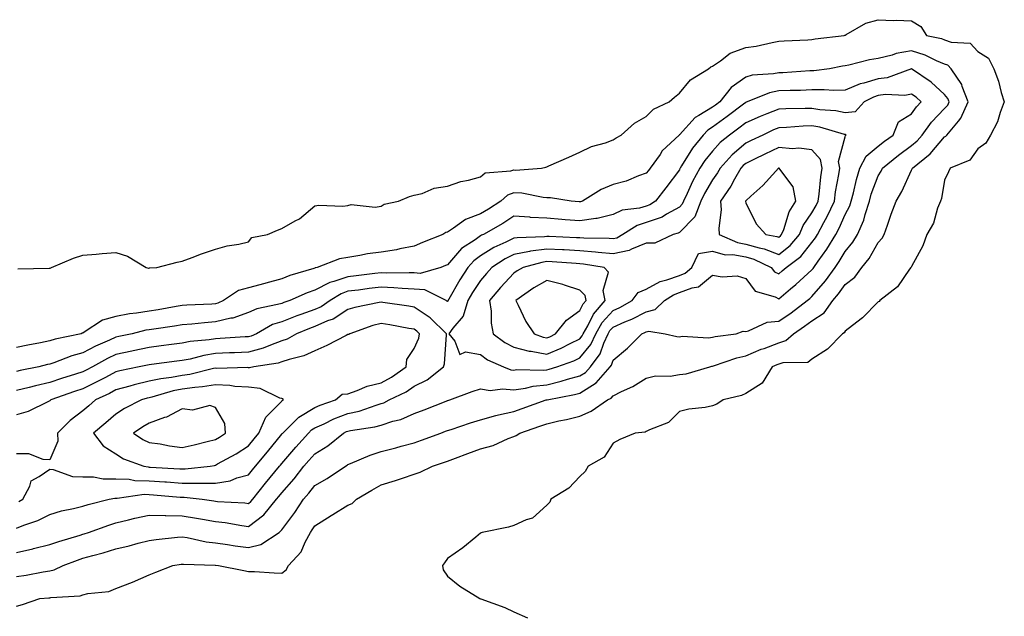
# Model space of a CAD drawing. Units: inches. Extents: x 918323 to 920963, y 7282058 to 7284698.
# Drawn here: x 919949 to 920246, y 7282267 to 7282447 of the extents above; entities that cross this region are included whole.
import ezdxf

# ---------------------------------------------------------------- set-up
doc = ezdxf.new("R2010")
doc.units = ezdxf.units.IN
doc.header["$MEASUREMENT"] = 0
doc.layers.add('Contour_91837282', color=7, linetype='Continuous', true_color=0x826033)

msp = doc.modelspace()

# ---------------------------------------------------------------- linework, layer by layer
at = {"layer": 'Contour_91837282'}
for points in [[(919948.44, 7282371.54, 3269), (919957.85, 7282371.72, 3269), (919958.05, 7282371.71, 3269), (919958.23, 7282371.74, 3269), (919958.55, 7282371.92, 3269), (919965.28, 7282374.68, 3269), (919968.05, 7282375.65, 3269), (919972.11, 7282375.98, 3269), (919973.85, 7282376.13, 3269), (919978.05, 7282376.48, 3269), (919981.5, 7282375.37, 3269), (919987.21, 7282371.92, 3269), (919987.85, 7282371.72, 3269), (919988.05, 7282371.74, 3269), (919988.18, 7282371.79, 3269), (919990.4, 7282371.92, 3269), (919996.47, 7282373.49, 3269), (919998.05, 7282373.81, 3269), (920001.06, 7282374.93, 3269), (920003.9, 7282376.07, 3269), (920008.05, 7282377.46, 3269), (920011.56, 7282378.41, 3269), (920015.09, 7282378.96, 3269), (920018.05, 7282379.63, 3269), (920019.01, 7282380.96, 3269), (920023.73, 7282381.92, 3269), (920026.76, 7282383.21, 3269), (920028.05, 7282383.67, 3269), (920032.09, 7282385.96, 3269), (920033.38, 7282386.59, 3269), (920038.05, 7282390.49, 3269), (920039.26, 7282390.71, 3269), (920046.54, 7282390.41, 3269), (920048.05, 7282390.6, 3269), (920049.06, 7282390.91, 3269), (920056.26, 7282390.13, 3269), (920058.05, 7282390.42, 3269), (920058.97, 7282391, 3269), (920063.25, 7282391.92, 3269), (920066.65, 7282393.32, 3269), (920068.05, 7282393.74, 3269), (920070.42, 7282394.29, 3269), (920074.1, 7282395.88, 3269), (920078.05, 7282396.43, 3269), (920082.11, 7282397.86, 3269), (920084.4, 7282398.27, 3269), (920088.05, 7282399.26, 3269), (920089.46, 7282400.51, 3269), (920097.2, 7282401.07, 3269), (920098.05, 7282401.37, 3269), (920098.63, 7282401.34, 3269), (920106.41, 7282401.92, 3269), (920107.76, 7282402.21, 3269), (920108.05, 7282402.28, 3269), (920108.7, 7282402.57, 3269), (920114.73, 7282405.23, 3269), (920118.05, 7282406.78, 3269), (920121.51, 7282408.46, 3269), (920125.72, 7282409.59, 3269), (920128.05, 7282410.44, 3269), (920128.95, 7282411.02, 3269), (920130.43, 7282411.92, 3269), (920134.47, 7282415.5, 3269), (920138.05, 7282417.46, 3269), (920140.2, 7282419.77, 3269), (920144.92, 7282421.92, 3269), (920146.59, 7282423.38, 3269), (920148.05, 7282424.52, 3269), (920151.35, 7282428.62, 3269), (920156.79, 7282431.92, 3269), (920157.5, 7282432.48, 3269), (920158.05, 7282432.66, 3269), (920160.47, 7282434.34, 3269), (920163.35, 7282436.62, 3269), (920168.05, 7282438.33, 3269), (920171.18, 7282438.79, 3269), (920176, 7282439.87, 3269), (920178.05, 7282440.21, 3269), (920179.61, 7282440.36, 3269), (920186.82, 7282440.69, 3269), (920188.05, 7282440.8, 3269), (920189.02, 7282440.95, 3269), (920197.76, 7282441.92, 3269), (920197.93, 7282442.04, 3269), (920198.05, 7282442.1, 3269), (920198.38, 7282442.25, 3269), (920204.29, 7282445.68, 3269), (920208.05, 7282446.74, 3269), (920212.67, 7282446.54, 3269), (920213.43, 7282446.55, 3269), (920218.05, 7282446.36, 3269), (920220.85, 7282444.72, 3269), (920222.62, 7282441.92, 3269), (920227.14, 7282441.01, 3269), (920228.05, 7282440.64, 3269), (920230.06, 7282439.91, 3269), (920235.8, 7282439.67, 3269), (920238.05, 7282437.18, 3269), (920241.28, 7282435.15, 3269), (920242.89, 7282431.92, 3269), (920244.35, 7282428.22, 3269), (920245.17, 7282424.79, 3269), (920246.08, 7282421.92, 3269), (920244.83, 7282418.71, 3269), (920244.03, 7282415.94, 3269), (920241.87, 7282411.92, 3269), (920240.48, 7282409.5, 3269), (920238.05, 7282407.73, 3269), (920235.69, 7282404.28, 3269), (920229.73, 7282401.92, 3269), (920229.2, 7282400.77, 3269), (920228.05, 7282398.27, 3269), (920227.18, 7282392.79, 3269), (920226.78, 7282391.92, 3269), (920225.95, 7282389.81, 3269), (920224.69, 7282385.28, 3269), (920222.68, 7282381.92, 3269), (920221.53, 7282378.44, 3269), (920218.05, 7282372.23, 3269), (920217.98, 7282371.99, 3269), (920217.92, 7282371.92, 3269), (920217.52, 7282371.39, 3269), (920213.86, 7282366.11, 3269), (920208.53, 7282361.92, 3269), (920208.28, 7282361.69, 3269), (920208.05, 7282361.59, 3269), (920203.25, 7282356.72, 3269), (920201.58, 7282355.45, 3269), (920198.05, 7282352.65, 3269), (920197.78, 7282352.19, 3269), (920197.25, 7282351.92, 3269), (920192.76, 7282347.21, 3269), (920188.05, 7282344.21, 3269), (920186.79, 7282343.18, 3269), (920179.28, 7282343.15, 3269), (920178.05, 7282342.77, 3269), (920177.43, 7282342.54, 3269), (920176.05, 7282341.92, 3269), (920172.98, 7282336.99, 3269), (920168.05, 7282333.85, 3269), (920166.74, 7282333.23, 3269), (920161.22, 7282331.92, 3269), (920159.37, 7282330.6, 3269), (920158.05, 7282330.11, 3269), (920155.79, 7282329.66, 3269), (920150.85, 7282329.13, 3269), (920148.05, 7282328.42, 3269), (920144.81, 7282325.15, 3269), (920139.01, 7282322.88, 3269), (920138.05, 7282322.37, 3269), (920137.75, 7282322.22, 3269), (920134.69, 7282321.92, 3269), (920130.04, 7282319.94, 3269), (920128.05, 7282318.87, 3269), (920125.36, 7282314.61, 3269), (920120.49, 7282311.92, 3269), (920119.66, 7282310.31, 3269), (920118.05, 7282308.85, 3269), (920114.7, 7282305.27, 3269), (920109.29, 7282301.92, 3269), (920108.91, 7282301.06, 3269), (920108.05, 7282300.14, 3269), (920103.76, 7282296.22, 3269), (920101.85, 7282295.73, 3269), (920098.05, 7282294.03, 3269), (920096.5, 7282293.46, 3269), (920088.52, 7282291.92, 3269), (920088.23, 7282291.74, 3269), (920088.05, 7282291.69, 3269), (920086.66, 7282290.53, 3269), (920082.75, 7282287.22, 3269), (920078.05, 7282284.02, 3269), (920077.21, 7282282.76, 3269), (920076.53, 7282281.92, 3269), (920076.74, 7282280.61, 3269), (920078.05, 7282278.71, 3269), (920081.85, 7282275.72, 3269), (920087.88, 7282271.92, 3269), (920088.01, 7282271.88, 3269), (920088.05, 7282271.86, 3269), (920088.15, 7282271.82, 3269), (920095.34, 7282269.21, 3269), (920098.05, 7282267.96, 3269), (920102.22, 7282266.09, 3269)], [(919948.05, 7282269.62, 3270), (919949.85, 7282270.11, 3270), (919955.09, 7282271.92, 3270), (919957.79, 7282272.17, 3270), (919958.05, 7282272.21, 3270), (919958.43, 7282272.3, 3270), (919967.23, 7282272.74, 3270), (919968.05, 7282273.02, 3270), (919969.55, 7282273.42, 3270), (919975.88, 7282274.1, 3270), (919978.05, 7282274.98, 3270), (919983, 7282276.86, 3270), (919983.07, 7282276.89, 3270), (919988.05, 7282279.07, 3270), (919990.05, 7282279.93, 3270), (919995.21, 7282281.92, 3270), (919997.68, 7282282.29, 3270), (919998.05, 7282282.34, 3270), (919998.42, 7282282.29, 3270), (920007.97, 7282282, 3270), (920008.05, 7282281.99, 3270), (920008.11, 7282281.98, 3270), (920008.98, 7282281.92, 3270), (920016.58, 7282280.45, 3270), (920018.05, 7282280.13, 3270), (920019.87, 7282280.1, 3270), (920025.82, 7282279.69, 3270), (920028.05, 7282279.65, 3270), (920029.38, 7282280.59, 3270), (920030.15, 7282281.92, 3270), (920033.88, 7282286.09, 3270), (920035.12, 7282288.99, 3270), (920036.7, 7282291.92, 3270), (920037.27, 7282292.69, 3270), (920038.05, 7282293.88, 3270), (920042.95, 7282297.02, 3270), (920043.47, 7282297.34, 3270), (920048.05, 7282300.18, 3270), (920049.34, 7282300.63, 3270), (920050.62, 7282301.92, 3270), (920055.25, 7282304.72, 3270), (920058.05, 7282306.24, 3270), (920062.38, 7282307.59, 3270), (920064.47, 7282308.34, 3270), (920068.05, 7282309.54, 3270), (920069.82, 7282310.14, 3270), (920073.52, 7282311.92, 3270), (920076.92, 7282313.04, 3270), (920078.05, 7282313.45, 3270), (920080.47, 7282314.34, 3270), (920084.2, 7282315.77, 3270), (920088.05, 7282317.12, 3270), (920091.83, 7282318.14, 3270), (920096.4, 7282320.27, 3270), (920098.05, 7282320.88, 3270), (920098.83, 7282321.14, 3270), (920099.88, 7282321.92, 3270), (920105.96, 7282324.01, 3270), (920108.05, 7282324.74, 3270), (920111.72, 7282325.58, 3270), (920113.96, 7282326.01, 3270), (920118.05, 7282327.05, 3270), (920121.47, 7282328.5, 3270), (920126.34, 7282331.92, 3270), (920127.48, 7282332.5, 3270), (920128.05, 7282333.2, 3270), (920130.63, 7282334.5, 3270), (920133.95, 7282336.02, 3270), (920138.05, 7282338.54, 3270), (920140.79, 7282339.18, 3270), (920145.25, 7282339.12, 3270), (920148.05, 7282339.55, 3270), (920150.13, 7282339.84, 3270), (920157.2, 7282341.92, 3270), (920157.84, 7282342.13, 3270), (920158.05, 7282342.14, 3270), (920158.36, 7282342.23, 3270), (920165.33, 7282344.64, 3270), (920168.05, 7282345.24, 3270), (920172.77, 7282347.2, 3270), (920173.63, 7282347.5, 3270), (920178.05, 7282349.17, 3270), (920180.14, 7282349.82, 3270), (920182.49, 7282351.92, 3270), (920185.82, 7282354.16, 3270), (920188.05, 7282355.8, 3270), (920191.72, 7282358.25, 3270), (920194.35, 7282361.92, 3270), (920196.04, 7282363.93, 3270), (920198.05, 7282366.77, 3270), (920201, 7282368.97, 3270), (920203.13, 7282371.92, 3270), (920205.3, 7282374.66, 3270), (920208.05, 7282379.43, 3270), (920209.25, 7282380.72, 3270), (920209.8, 7282381.92, 3270), (920210.8, 7282384.67, 3270), (920211.99, 7282387.98, 3270), (920213.45, 7282391.92, 3270), (920215.13, 7282394.83, 3270), (920218.05, 7282401.3, 3270), (920218.27, 7282401.7, 3270), (920218.34, 7282401.92, 3270), (920223.72, 7282406.25, 3270), (920228.05, 7282411.34, 3270), (920228.42, 7282411.56, 3270), (920228.7, 7282411.92, 3270), (920232.23, 7282416.1, 3270), (920233.01, 7282416.97, 3270), (920235.13, 7282421.92, 3270), (920233.41, 7282426.56, 3270), (920233.29, 7282427.16, 3270), (920230.08, 7282431.92, 3270), (920229.09, 7282432.96, 3270), (920228.05, 7282433.34, 3270), (920225.64, 7282434.33, 3270), (920222.19, 7282436.05, 3270), (920218.05, 7282437.32, 3270), (920213.42, 7282436.55, 3270), (920212.2, 7282436.06, 3270), (920208.05, 7282435.05, 3270), (920205.39, 7282434.58, 3270), (920199.14, 7282433.01, 3270), (920198.05, 7282432.8, 3270), (920197.29, 7282432.68, 3270), (920193.36, 7282431.92, 3270), (920188.66, 7282431.3, 3270), (920188.05, 7282431.3, 3270), (920187.4, 7282431.28, 3270), (920179.27, 7282430.7, 3270), (920178.05, 7282430.66, 3270), (920176.48, 7282430.35, 3270), (920169.99, 7282429.98, 3270), (920168.05, 7282429.42, 3270), (920163.7, 7282426.27, 3270), (920160.24, 7282421.92, 3270), (920158.99, 7282420.97, 3270), (920158.05, 7282420.29, 3270), (920153.91, 7282417.78, 3270), (920152.76, 7282417.21, 3270), (920148.05, 7282411.98, 3270), (920148.02, 7282411.96, 3270), (920147.98, 7282411.92, 3270), (920142.87, 7282407.1, 3270), (920142.21, 7282406.08, 3270), (920139.25, 7282401.92, 3270), (920138.73, 7282401.24, 3270), (920138.05, 7282400.37, 3270), (920135.68, 7282399.55, 3270), (920131.96, 7282398.01, 3270), (920128.05, 7282396.93, 3270), (920124.48, 7282395.48, 3270), (920118.78, 7282391.92, 3270), (920118.25, 7282391.71, 3270), (920118.05, 7282391.69, 3270), (920117.84, 7282391.71, 3270), (920115.42, 7282391.92, 3270), (920109.11, 7282392.98, 3270), (920108.05, 7282392.96, 3270), (920106.92, 7282393.04, 3270), (920100.47, 7282394.34, 3270), (920098.05, 7282394.48, 3270), (920096.16, 7282393.8, 3270), (920094.14, 7282391.92, 3270), (920090.46, 7282389.51, 3270), (920088.05, 7282388.07, 3270), (920083.53, 7282386.44, 3270), (920079.92, 7282383.79, 3270), (920078.05, 7282382.6, 3270), (920077.54, 7282382.44, 3270), (920076.65, 7282381.92, 3270), (920070.55, 7282379.42, 3270), (920068.05, 7282378.39, 3270), (920063.69, 7282377.56, 3270), (920062.7, 7282377.27, 3270), (920058.05, 7282376.58, 3270), (920053.98, 7282375.99, 3270), (920051.67, 7282375.54, 3270), (920048.05, 7282374.97, 3270), (920045.48, 7282374.49, 3270), (920038.77, 7282371.92, 3270), (920038.18, 7282371.79, 3270), (920038.05, 7282371.72, 3270), (920037.76, 7282371.63, 3270), (920030.49, 7282369.48, 3270), (920028.05, 7282368.5, 3270), (920023.29, 7282367.16, 3270), (920022.92, 7282367.05, 3270), (920018.05, 7282365.79, 3270), (920015.02, 7282364.95, 3270), (920010.5, 7282361.92, 3270), (920008.83, 7282361.14, 3270), (920008.05, 7282360.96, 3270), (920007.01, 7282360.88, 3270), (919999.45, 7282360.52, 3270), (919998.05, 7282360.41, 3270), (919996.24, 7282360.11, 3270), (919990.82, 7282359.15, 3270), (919988.05, 7282358.71, 3270), (919984.22, 7282358.08, 3270), (919982.1, 7282357.88, 3270), (919978.05, 7282357.12, 3270), (919974, 7282355.96, 3270), (919968.49, 7282352.36, 3270), (919968.05, 7282352.13, 3270), (919967.87, 7282352.1, 3270), (919967.5, 7282351.92, 3270), (919959.7, 7282350.28, 3270), (919958.05, 7282349.74, 3270), (919955.3, 7282349.17, 3270), (919951.48, 7282348.49, 3270), (919948.05, 7282347.71, 3270)], [(919948.05, 7282278.6, 3271), (919950.97, 7282279, 3271), (919956.11, 7282279.98, 3271), (919958.05, 7282280.27, 3271), (919959.4, 7282280.57, 3271), (919962.13, 7282281.92, 3271), (919966.41, 7282283.56, 3271), (919968.05, 7282284.09, 3271), (919971.1, 7282284.97, 3271), (919974.19, 7282285.78, 3271), (919978.05, 7282286.98, 3271), (919982.08, 7282287.89, 3271), (919984.78, 7282288.66, 3271), (919988.05, 7282289.47, 3271), (919990.22, 7282289.75, 3271), (919996.57, 7282290.45, 3271), (919998.05, 7282290.63, 3271), (919999.56, 7282290.41, 3271), (920005.22, 7282289.1, 3271), (920008.05, 7282288.76, 3271), (920011.69, 7282288.29, 3271), (920014, 7282287.88, 3271), (920018.05, 7282287.4, 3271), (920021.71, 7282288.26, 3271), (920027.24, 7282291.92, 3271), (920027.72, 7282292.25, 3271), (920028.05, 7282292.69, 3271), (920032.01, 7282297.96, 3271), (920034.65, 7282301.92, 3271), (920036.24, 7282303.73, 3271), (920038.05, 7282306.12, 3271), (920041.78, 7282308.19, 3271), (920047.27, 7282311.92, 3271), (920047.77, 7282312.2, 3271), (920048.05, 7282312.43, 3271), (920048.86, 7282312.73, 3271), (920054.71, 7282315.26, 3271), (920058.05, 7282316.3, 3271), (920062.47, 7282317.5, 3271), (920064.05, 7282317.92, 3271), (920068.05, 7282319, 3271), (920070.22, 7282319.74, 3271), (920076.05, 7282321.92, 3271), (920077.51, 7282322.46, 3271), (920078.05, 7282322.66, 3271), (920079.15, 7282323.02, 3271), (920085.01, 7282324.96, 3271), (920088.05, 7282325.92, 3271), (920092.71, 7282327.26, 3271), (920093.51, 7282327.38, 3271), (920098.05, 7282328.42, 3271), (920100.64, 7282329.33, 3271), (920107.84, 7282331.92, 3271), (920108.05, 7282331.97, 3271), (920108.11, 7282331.98, 3271), (920116.43, 7282333.54, 3271), (920118.05, 7282333.99, 3271), (920122.93, 7282337.04, 3271), (920127.16, 7282341.92, 3271), (920127.54, 7282342.44, 3271), (920128.05, 7282343.93, 3271), (920132.36, 7282347.6, 3271), (920136.67, 7282351.92, 3271), (920137.67, 7282352.3, 3271), (920138.05, 7282352.5, 3271), (920138.83, 7282352.7, 3271), (920143.74, 7282351.92, 3271), (920147.23, 7282351.1, 3271), (920148.05, 7282351, 3271), (920148.84, 7282351.13, 3271), (920156.84, 7282350.71, 3271), (920158.05, 7282350.85, 3271), (920158.89, 7282351.07, 3271), (920165.18, 7282351.92, 3271), (920167.26, 7282352.71, 3271), (920168.05, 7282352.61, 3271), (920168.89, 7282352.77, 3271), (920174.54, 7282355.43, 3271), (920178.05, 7282355.73, 3271), (920181.73, 7282358.24, 3271), (920186.65, 7282361.92, 3271), (920187.41, 7282362.55, 3271), (920188.05, 7282363.13, 3271), (920192.09, 7282367.88, 3271), (920195.03, 7282371.92, 3271), (920196.27, 7282373.7, 3271), (920198.05, 7282376.77, 3271), (920200.36, 7282379.61, 3271), (920201.8, 7282381.92, 3271), (920203.72, 7282386.25, 3271), (920204.1, 7282387.96, 3271), (920205.38, 7282391.92, 3271), (920205.95, 7282394.02, 3271), (920208.05, 7282399.62, 3271), (920208.92, 7282401.04, 3271), (920209.36, 7282401.92, 3271), (920214.13, 7282405.84, 3271), (920218.05, 7282408.73, 3271), (920219.79, 7282410.18, 3271), (920221.31, 7282411.92, 3271), (920224.15, 7282415.82, 3271), (920228.05, 7282419.91, 3271), (920229, 7282420.97, 3271), (920229.41, 7282421.92, 3271), (920229.04, 7282422.91, 3271), (920228.05, 7282424.2, 3271), (920223.99, 7282427.86, 3271), (920218.08, 7282431.89, 3271), (920218.05, 7282431.91, 3271), (920210.76, 7282429.21, 3271), (920208.05, 7282428.84, 3271), (920203.67, 7282427.55, 3271), (920202.61, 7282427.36, 3271), (920198.05, 7282425.43, 3271), (920194.63, 7282425.34, 3271), (920191.73, 7282425.6, 3271), (920188.05, 7282425.53, 3271), (920184.57, 7282425.4, 3271), (920181.51, 7282425.38, 3271), (920178.05, 7282425.25, 3271), (920175.27, 7282424.69, 3271), (920168.48, 7282421.92, 3271), (920168.17, 7282421.8, 3271), (920168.05, 7282421.74, 3271), (920167.35, 7282421.22, 3271), (920162.46, 7282417.52, 3271), (920158.05, 7282414.28, 3271), (920156.58, 7282413.39, 3271), (920155.21, 7282411.92, 3271), (920152.05, 7282407.93, 3271), (920148.73, 7282402.59, 3271), (920148.28, 7282401.92, 3271), (920148.2, 7282401.77, 3271), (920148.05, 7282401.44, 3271), (920143.97, 7282396, 3271), (920140.79, 7282391.92, 3271), (920139.12, 7282390.85, 3271), (920138.05, 7282390.46, 3271), (920135.97, 7282389.84, 3271), (920130.75, 7282389.22, 3271), (920128.05, 7282387.87, 3271), (920123.22, 7282386.75, 3271), (920122.88, 7282386.75, 3271), (920118.05, 7282386, 3271), (920113.63, 7282386.34, 3271), (920112.54, 7282386.41, 3271), (920108.05, 7282386.76, 3271), (920103.15, 7282387.02, 3271), (920102.91, 7282387.06, 3271), (920098.05, 7282387.37, 3271), (920094.73, 7282385.24, 3271), (920088.98, 7282381.92, 3271), (920088.34, 7282381.63, 3271), (920088.05, 7282381.45, 3271), (920086.42, 7282380.29, 3271), (920082.32, 7282377.64, 3271), (920078.05, 7282372.73, 3271), (920077.48, 7282372.5, 3271), (920076.08, 7282371.92, 3271), (920069.83, 7282370.13, 3271), (920068.05, 7282370.28, 3271), (920066.47, 7282370.35, 3271), (920059.77, 7282370.2, 3271), (920058.05, 7282370.27, 3271), (920056.17, 7282370.05, 3271), (920050.54, 7282369.44, 3271), (920048.05, 7282369.14, 3271), (920043.79, 7282367.66, 3271), (920042.57, 7282367.41, 3271), (920038.05, 7282365.04, 3271), (920035.73, 7282364.23, 3271), (920030.49, 7282361.92, 3271), (920028.65, 7282361.31, 3271), (920028.05, 7282361.09, 3271), (920026.82, 7282360.69, 3271), (920020.54, 7282359.43, 3271), (920018.05, 7282358.28, 3271), (920013.32, 7282356.65, 3271), (920012.73, 7282356.6, 3271), (920008.05, 7282355.49, 3271), (920004.72, 7282355.24, 3271), (920000.97, 7282354.84, 3271), (919998.05, 7282354.62, 3271), (919995.74, 7282354.23, 3271), (919989.45, 7282353.32, 3271), (919988.05, 7282353.09, 3271), (919987.04, 7282352.94, 3271), (919982.94, 7282351.92, 3271), (919978.91, 7282351.06, 3271), (919978.05, 7282350.88, 3271), (919976.09, 7282349.96, 3271), (919971.84, 7282348.12, 3271), (919968.05, 7282346.12, 3271), (919964.75, 7282345.22, 3271), (919959.26, 7282343.13, 3271), (919958.05, 7282342.74, 3271), (919957.37, 7282342.59, 3271), (919954.79, 7282341.92, 3271), (919949.17, 7282340.8, 3271), (919948.05, 7282340.53, 3271)], [(919948.05, 7282285.88, 3272), (919952.98, 7282286.99, 3272), (919953.17, 7282287.05, 3272), (919958.05, 7282288.26, 3272), (919960.76, 7282289.21, 3272), (919967.23, 7282291.11, 3272), (919968.05, 7282291.37, 3272), (919968.48, 7282291.49, 3272), (919969.74, 7282291.92, 3272), (919975.85, 7282294.13, 3272), (919978.05, 7282294.76, 3272), (919981.8, 7282295.67, 3272), (919983.79, 7282296.19, 3272), (919988.05, 7282297.17, 3272), (919992.93, 7282297.04, 3272), (919993.14, 7282297.01, 3272), (919998.05, 7282296.89, 3272), (920002.32, 7282296.2, 3272), (920004.11, 7282295.87, 3272), (920008.05, 7282295.19, 3272), (920010.99, 7282294.87, 3272), (920016.01, 7282293.96, 3272), (920018.05, 7282293.71, 3272), (920022.7, 7282297.27, 3272), (920026.5, 7282301.92, 3272), (920027.19, 7282302.78, 3272), (920028.05, 7282303.83, 3272), (920031.85, 7282308.12, 3272), (920034.78, 7282311.92, 3272), (920036.29, 7282313.68, 3272), (920038.05, 7282315.63, 3272), (920041.94, 7282318.03, 3272), (920046.74, 7282321.92, 3272), (920047.62, 7282322.35, 3272), (920048.05, 7282322.52, 3272), (920048.82, 7282322.69, 3272), (920056.18, 7282323.79, 3272), (920058.05, 7282324.31, 3272), (920061.59, 7282325.46, 3272), (920063.97, 7282326, 3272), (920068.05, 7282327.8, 3272), (920071.05, 7282328.92, 3272), (920077.68, 7282331.55, 3272), (920078.05, 7282331.7, 3272), (920078.22, 7282331.74, 3272), (920078.77, 7282331.92, 3272), (920085.49, 7282334.48, 3272), (920088.05, 7282335.32, 3272), (920090.92, 7282334.79, 3272), (920094.65, 7282335.32, 3272), (920098.05, 7282334.97, 3272), (920101.59, 7282335.46, 3272), (920103.91, 7282336.06, 3272), (920108.05, 7282336.49, 3272), (920112.42, 7282337.55, 3272), (920114.28, 7282338.15, 3272), (920118.05, 7282339.2, 3272), (920119.73, 7282340.24, 3272), (920121.18, 7282341.92, 3272), (920124.11, 7282345.86, 3272), (920125.22, 7282349.09, 3272), (920126.54, 7282351.92, 3272), (920127.09, 7282352.89, 3272), (920128.05, 7282353.94, 3272), (920131.61, 7282355.47, 3272), (920133.7, 7282356.27, 3272), (920138.05, 7282358.52, 3272), (920140.75, 7282359.22, 3272), (920143.52, 7282361.92, 3272), (920146.28, 7282363.69, 3272), (920148.05, 7282364.33, 3272), (920151.95, 7282365.82, 3272), (920153.85, 7282366.12, 3272), (920158.05, 7282369.55, 3272), (920160.91, 7282369.06, 3272), (920165.5, 7282369.37, 3272), (920168.05, 7282368.6, 3272), (920170.89, 7282364.76, 3272), (920176.94, 7282363.02, 3272), (920178.05, 7282362.47, 3272), (920181.58, 7282365.45, 3272), (920183.18, 7282366.79, 3272), (920188.05, 7282371.21, 3272), (920188.38, 7282371.59, 3272), (920188.62, 7282371.92, 3272), (920189.92, 7282373.8, 3272), (920192.54, 7282377.43, 3272), (920195.26, 7282381.92, 3272), (920196.23, 7282383.74, 3272), (920198.05, 7282387.92, 3272), (920199.44, 7282390.53, 3272), (920199.88, 7282391.92, 3272), (920200.57, 7282394.44, 3272), (920201.45, 7282398.52, 3272), (920202.54, 7282401.92, 3272), (920204.43, 7282405.53, 3272), (920208.05, 7282408.5, 3272), (920209.94, 7282410.04, 3272), (920212.54, 7282411.92, 3272), (920214.12, 7282415.86, 3272), (920218.05, 7282418.27, 3272), (920219.54, 7282420.43, 3272), (920220.96, 7282421.92, 3272), (920219.44, 7282423.31, 3272), (920218.05, 7282424.3, 3272), (920216.08, 7282423.89, 3272), (920210.25, 7282424.13, 3272), (920208.05, 7282423.82, 3272), (920206.59, 7282423.38, 3272), (920203.8, 7282421.92, 3272), (920201.09, 7282418.88, 3272), (920198.05, 7282418.57, 3272), (920195.29, 7282419.17, 3272), (920190.41, 7282419.56, 3272), (920188.05, 7282419.97, 3272), (920186.01, 7282419.88, 3272), (920180.13, 7282419.84, 3272), (920178.05, 7282419.75, 3272), (920174.39, 7282418.27, 3272), (920172.44, 7282417.53, 3272), (920168.05, 7282415.56, 3272), (920165.97, 7282414, 3272), (920163.12, 7282411.92, 3272), (920160.35, 7282409.63, 3272), (920158.05, 7282407.05, 3272), (920155.76, 7282404.21, 3272), (920154.25, 7282401.92, 3272), (920152.05, 7282397.92, 3272), (920150.4, 7282394.26, 3272), (920149.26, 7282391.92, 3272), (920148.93, 7282391.04, 3272), (920148.05, 7282390.15, 3272), (920144.12, 7282387.99, 3272), (920142.82, 7282387.15, 3272), (920138.05, 7282385.46, 3272), (920135.33, 7282384.64, 3272), (920131, 7282381.92, 3272), (920129.16, 7282380.81, 3272), (920128.05, 7282380.57, 3272), (920126.81, 7282380.69, 3272), (920119.24, 7282380.73, 3272), (920118.05, 7282380.83, 3272), (920117.01, 7282380.88, 3272), (920108.72, 7282381.25, 3272), (920108.05, 7282381.29, 3272), (920107.31, 7282381.18, 3272), (920099.07, 7282380.9, 3272), (920098.05, 7282380.73, 3272), (920095.65, 7282379.52, 3272), (920092.06, 7282377.91, 3272), (920088.05, 7282375.4, 3272), (920086.02, 7282373.95, 3272), (920084.2, 7282371.92, 3272), (920081.76, 7282368.21, 3272), (920078.49, 7282362.36, 3272), (920078.23, 7282361.92, 3272), (920078.19, 7282361.78, 3272), (920078.05, 7282361.62, 3272), (920077.9, 7282361.76, 3272), (920077.64, 7282361.92, 3272), (920071.27, 7282365.14, 3272), (920068.05, 7282365.4, 3272), (920064.42, 7282365.54, 3272), (920061.93, 7282365.8, 3272), (920058.05, 7282365.94, 3272), (920054.45, 7282365.52, 3272), (920051.23, 7282365.1, 3272), (920048.05, 7282364.72, 3272), (920045.97, 7282364, 3272), (920042.63, 7282361.92, 3272), (920039.94, 7282360.03, 3272), (920038.05, 7282359.2, 3272), (920033.83, 7282357.7, 3272), (920032.65, 7282357.32, 3272), (920028.05, 7282355.55, 3272), (920025.31, 7282354.66, 3272), (920020.42, 7282351.92, 3272), (920018.8, 7282351.18, 3272), (920018.05, 7282350.98, 3272), (920017.06, 7282350.93, 3272), (920009.52, 7282350.45, 3272), (920008.05, 7282350.39, 3272), (920006.21, 7282350.08, 3272), (920000.42, 7282349.56, 3272), (919998.05, 7282349.09, 3272), (919994.8, 7282348.67, 3272), (919991.71, 7282348.26, 3272), (919988.05, 7282347.79, 3272), (919983.21, 7282346.76, 3272), (919982.81, 7282346.68, 3272), (919978.05, 7282345.67, 3272), (919975.49, 7282344.48, 3272), (919970.92, 7282341.92, 3272), (919969.05, 7282340.91, 3272), (919968.05, 7282340.43, 3272), (919965.83, 7282339.69, 3272), (919961.59, 7282338.38, 3272), (919958.05, 7282337.16, 3272), (919953.77, 7282336.21, 3272), (919951.82, 7282335.69, 3272), (919948.05, 7282334.78, 3272)], [(919948.05, 7282293.2, 3273), (919950.2, 7282294.07, 3273), (919954.49, 7282295.48, 3273), (919958.05, 7282297.35, 3273), (919961.57, 7282298.4, 3273), (919965.26, 7282299.13, 3273), (919968.05, 7282299.84, 3273), (919969.62, 7282300.35, 3273), (919975.95, 7282301.92, 3273), (919977.68, 7282302.29, 3273), (919978.05, 7282302.29, 3273), (919978.41, 7282302.28, 3273), (919986.55, 7282303.42, 3273), (919988.05, 7282303.38, 3273), (919989.42, 7282303.29, 3273), (919997.38, 7282302.59, 3273), (919998.05, 7282302.55, 3273), (919998.67, 7282302.55, 3273), (920004.05, 7282301.92, 3273), (920007.54, 7282301.41, 3273), (920008.05, 7282301.32, 3273), (920008.72, 7282301.25, 3273), (920016.94, 7282300.81, 3273), (920018.05, 7282300.67, 3273), (920018.76, 7282301.22, 3273), (920019.34, 7282301.92, 3273), (920023.21, 7282306.75, 3273), (920024.61, 7282308.48, 3273), (920027.4, 7282311.92, 3273), (920027.69, 7282312.27, 3273), (920028.05, 7282312.71, 3273), (920032.3, 7282317.67, 3273), (920036.1, 7282321.92, 3273), (920037.08, 7282322.9, 3273), (920038.05, 7282323.48, 3273), (920040.88, 7282324.74, 3273), (920043.8, 7282326.18, 3273), (920048.05, 7282327.79, 3273), (920051.41, 7282328.56, 3273), (920056.51, 7282330.38, 3273), (920058.05, 7282330.82, 3273), (920058.88, 7282331.08, 3273), (920060.48, 7282331.92, 3273), (920065.57, 7282334.39, 3273), (920068.05, 7282336.03, 3273), (920071.96, 7282338, 3273), (920076.88, 7282341.92, 3273), (920077.15, 7282342.83, 3273), (920077.75, 7282351.62, 3273), (920077.81, 7282351.92, 3273), (920072.9, 7282356.76, 3273), (920068.05, 7282359.98, 3273), (920066.38, 7282360.26, 3273), (920058.57, 7282361.39, 3273), (920058.05, 7282361.48, 3273), (920057.45, 7282361.32, 3273), (920050.15, 7282359.81, 3273), (920048.05, 7282359.19, 3273), (920043.62, 7282356.34, 3273), (920041.91, 7282355.79, 3273), (920038.05, 7282354.1, 3273), (920036.44, 7282353.52, 3273), (920032.52, 7282351.92, 3273), (920029.68, 7282350.29, 3273), (920028.05, 7282349.73, 3273), (920024.63, 7282348.5, 3273), (920022.46, 7282347.51, 3273), (920018.05, 7282346.34, 3273), (920013.81, 7282346.16, 3273), (920012.26, 7282346.13, 3273), (920008.05, 7282345.95, 3273), (920004.59, 7282345.38, 3273), (920000.4, 7282344.27, 3273), (919998.05, 7282343.81, 3273), (919996.38, 7282343.6, 3273), (919988.78, 7282342.65, 3273), (919988.05, 7282342.55, 3273), (919987.53, 7282342.45, 3273), (919985.02, 7282341.92, 3273), (919979.25, 7282340.72, 3273), (919978.05, 7282340.4, 3273), (919974.87, 7282338.74, 3273), (919972.5, 7282337.47, 3273), (919968.05, 7282335.27, 3273), (919965.53, 7282334.44, 3273), (919958.42, 7282331.92, 3273), (919958.21, 7282331.76, 3273), (919958.05, 7282331.61, 3273), (919957.52, 7282331.39, 3273), (919951.56, 7282328.41, 3273), (919948.05, 7282327.39, 3273)], [(919948.73, 7282301.24, 3274), (919949.9, 7282301.92, 3274), (919952.02, 7282305.89, 3274), (919952.45, 7282307.52, 3274), (919954.88, 7282308.75, 3274), (919958.05, 7282310.99, 3274), (919959.06, 7282310.91, 3274), (919964.94, 7282308.81, 3274), (919968.05, 7282308.68, 3274), (919971.27, 7282308.7, 3274), (919974.22, 7282308.09, 3274), (919978.05, 7282308.1, 3274), (919982.01, 7282307.96, 3274), (919983.75, 7282307.62, 3274), (919988.05, 7282307.52, 3274), (919992.78, 7282307.19, 3274), (919993.29, 7282307.16, 3274), (919998.05, 7282306.81, 3274), (920002.93, 7282306.8, 3274), (920003.2, 7282306.77, 3274), (920008.05, 7282306.75, 3274), (920012.51, 7282307.47, 3274), (920014.5, 7282308.37, 3274), (920018.05, 7282309.31, 3274), (920019.21, 7282310.77, 3274), (920020.14, 7282311.92, 3274), (920023.72, 7282316.25, 3274), (920028.05, 7282321.54, 3274), (920028.23, 7282321.74, 3274), (920028.39, 7282321.92, 3274), (920033.24, 7282326.73, 3274), (920038.05, 7282329.66, 3274), (920039.61, 7282330.36, 3274), (920044.3, 7282331.92, 3274), (920046.32, 7282333.65, 3274), (920048.05, 7282333.78, 3274), (920050.87, 7282334.74, 3274), (920053.89, 7282336.08, 3274), (920058.05, 7282337.13, 3274), (920061.17, 7282338.8, 3274), (920065.65, 7282341.92, 3274), (920065.82, 7282344.15, 3274), (920068.05, 7282347.41, 3274), (920069.38, 7282350.59, 3274), (920069.66, 7282351.92, 3274), (920068.85, 7282352.72, 3274), (920068.05, 7282353.25, 3274), (920066.45, 7282353.51, 3274), (920060.71, 7282354.58, 3274), (920058.05, 7282355.01, 3274), (920055.6, 7282354.37, 3274), (920048.6, 7282351.92, 3274), (920048.29, 7282351.68, 3274), (920048.05, 7282351.64, 3274), (920047.5, 7282351.37, 3274), (920041.64, 7282348.33, 3274), (920038.05, 7282346.78, 3274), (920034.77, 7282345.19, 3274), (920030.27, 7282344.14, 3274), (920028.05, 7282343.38, 3274), (920026.98, 7282342.98, 3274), (920019.67, 7282341.92, 3274), (920018.34, 7282341.63, 3274), (920018.05, 7282341.66, 3274), (920017.81, 7282341.68, 3274), (920008.53, 7282341.44, 3274), (920008.05, 7282341.47, 3274), (920007.5, 7282341.37, 3274), (920000.37, 7282339.61, 3274), (919998.05, 7282339.26, 3274), (919994.81, 7282338.68, 3274), (919991.63, 7282338.34, 3274), (919988.05, 7282337.55, 3274), (919983.51, 7282336.45, 3274), (919982.19, 7282336.06, 3274), (919978.05, 7282334.96, 3274), (919976.06, 7282333.91, 3274), (919971.91, 7282331.92, 3274), (919969.84, 7282330.13, 3274), (919968.05, 7282328.66, 3274), (919964.22, 7282325.75, 3274), (919960.45, 7282321.92, 3274), (919960.55, 7282319.42, 3274), (919958.05, 7282313.88, 3274), (919956.04, 7282313.93, 3274), (919951.76, 7282315.63, 3274), (919948.05, 7282315.67, 3274)]]:
    msp.add_polyline3d(points, dxfattribs=at)
for points in [[(920108.05, 7282341.01, 3273), (920108.78, 7282341.19, 3273), (920111.02, 7282341.92, 3273), (920116.2, 7282343.77, 3273), (920118.05, 7282344.65, 3273), (920121.29, 7282348.69, 3273), (920122.8, 7282351.92, 3273), (920124.71, 7282355.27, 3273), (920128.05, 7282358.96, 3273), (920130.12, 7282359.85, 3273), (920133.8, 7282361.92, 3273), (920135.64, 7282364.33, 3273), (920138.05, 7282365.37, 3273), (920142.28, 7282367.69, 3273), (920144.28, 7282368.15, 3273), (920148.05, 7282369.52, 3273), (920149.79, 7282370.18, 3273), (920151.76, 7282371.92, 3273), (920153.8, 7282376.17, 3273), (920158.05, 7282376.85, 3273), (920161.89, 7282375.77, 3273), (920164.15, 7282375.82, 3273), (920168.05, 7282375.13, 3273), (920170.55, 7282374.42, 3273), (920175.7, 7282371.92, 3273), (920176.78, 7282370.64, 3273), (920178.05, 7282370, 3273), (920179.09, 7282370.88, 3273), (920180.24, 7282371.92, 3273), (920184.7, 7282375.27, 3273), (920188.05, 7282379.49, 3273), (920189.07, 7282380.9, 3273), (920189.68, 7282381.92, 3273), (920191.58, 7282385.45, 3273), (920192.64, 7282387.32, 3273), (920194.81, 7282391.92, 3273), (920195.19, 7282394.78, 3273), (920196.16, 7282400.03, 3273), (920196.43, 7282401.92, 3273), (920196.05, 7282403.92, 3273), (920198.05, 7282411.37, 3273), (920198.18, 7282411.79, 3273), (920198.36, 7282411.92, 3273), (920198.18, 7282412.05, 3273), (920198.05, 7282412.04, 3273), (920197.9, 7282412.07, 3273), (920190.45, 7282414.31, 3273), (920188.05, 7282414.73, 3273), (920185.35, 7282414.62, 3273), (920180.35, 7282414.21, 3273), (920178.05, 7282414.12, 3273), (920176.49, 7282413.48, 3273), (920173.18, 7282411.92, 3273), (920169.74, 7282410.23, 3273), (920168.05, 7282409.42, 3273), (920164, 7282405.97, 3273), (920160.33, 7282401.92, 3273), (920159.5, 7282400.46, 3273), (920158.05, 7282398.41, 3273), (920155.67, 7282394.3, 3273), (920154.52, 7282391.92, 3273), (920152.75, 7282387.22, 3273), (920148.05, 7282382.44, 3273), (920147.71, 7282382.25, 3273), (920146.18, 7282381.92, 3273), (920140.67, 7282379.29, 3273), (920138.05, 7282379.3, 3273), (920133.57, 7282377.44, 3273), (920132.92, 7282377.05, 3273), (920128.05, 7282376, 3273), (920123.54, 7282376.42, 3273), (920122.7, 7282376.57, 3273), (920118.05, 7282376.94, 3273), (920113.33, 7282377.2, 3273), (920112.74, 7282377.22, 3273), (920108.05, 7282377.48, 3273), (920103.17, 7282376.8, 3273), (920102.84, 7282376.71, 3273), (920098.05, 7282375.86, 3273), (920095.43, 7282374.54, 3273), (920091.49, 7282371.92, 3273), (920089.87, 7282370.1, 3273), (920088.05, 7282367.96, 3273), (920085.61, 7282364.36, 3273), (920084.19, 7282361.92, 3273), (920082.79, 7282357.18, 3273), (920079.73, 7282353.6, 3273), (920078.48, 7282351.92, 3273), (920080.33, 7282349.64, 3273), (920081.77, 7282345.64, 3273), (920083.47, 7282346.49, 3273), (920088.05, 7282345.6, 3273), (920090.18, 7282344.06, 3273), (920095.02, 7282341.92, 3273), (920097.17, 7282341.04, 3273), (920098.05, 7282340.95, 3273), (920098.9, 7282341.07, 3273), (920107.03, 7282340.9, 3273)], [(920178.05, 7282375.83, 3274), (920181.44, 7282378.53, 3274), (920184.26, 7282381.92, 3274), (920185.39, 7282384.59, 3274), (920188.05, 7282388.38, 3274), (920189.33, 7282390.64, 3274), (920189.94, 7282391.92, 3274), (920190.23, 7282394.1, 3274), (920190.71, 7282399.25, 3274), (920191.1, 7282401.92, 3274), (920190.61, 7282404.48, 3274), (920188.05, 7282407.45, 3274), (920184.12, 7282407.98, 3274), (920182.2, 7282407.78, 3274), (920178.05, 7282408.14, 3274), (920173.87, 7282406.1, 3274), (920170.74, 7282404.61, 3274), (920168.05, 7282403.32, 3274), (920167.3, 7282402.67, 3274), (920166.61, 7282401.92, 3274), (920164.71, 7282398.57, 3274), (920163.55, 7282396.42, 3274), (920160.5, 7282391.92, 3274), (920160.61, 7282389.36, 3274), (920159.95, 7282383.82, 3274), (920160.07, 7282381.92, 3274), (920165.55, 7282379.43, 3274), (920168.05, 7282378.99, 3274), (920172.16, 7282377.81, 3274), (920173.67, 7282377.55, 3274)], [(920178.05, 7282381.08, 3275), (920178.51, 7282381.45, 3275), (920178.9, 7282381.92, 3275), (920179.53, 7282383.39, 3275), (920181.2, 7282388.77, 3275), (920183.19, 7282391.92, 3275), (920182.4, 7282396.27, 3275), (920178.35, 7282401.63, 3275), (920178.19, 7282401.92, 3275), (920178.08, 7282401.96, 3275), (920178.05, 7282401.96, 3275), (920178.03, 7282401.95, 3275), (920177.97, 7282401.92, 3275), (920177.12, 7282400.99, 3275), (920173.25, 7282396.72, 3275), (920169.57, 7282393.44, 3275), (920168.05, 7282392.07, 3275), (920168, 7282391.97, 3275), (920167.96, 7282391.92, 3275), (920167.97, 7282391.83, 3275), (920168.05, 7282391.45, 3275), (920171.17, 7282385.05, 3275), (920174.08, 7282381.92, 3275), (920177.45, 7282381.32, 3275)], [(920118.05, 7282350.39, 3274), (920118.73, 7282351.24, 3274), (920119.05, 7282351.92, 3274), (920120.38, 7282354.25, 3274), (920122.11, 7282357.86, 3274), (920125.68, 7282361.92, 3274), (920125.05, 7282364.92, 3274), (920126.65, 7282370.52, 3274), (920125.37, 7282371.92, 3274), (920119.09, 7282372.96, 3274), (920118.05, 7282373.04, 3274), (920116.86, 7282373.11, 3274), (920109.71, 7282373.59, 3274), (920108.05, 7282373.68, 3274), (920106.51, 7282373.46, 3274), (920100.96, 7282371.92, 3274), (920099.05, 7282370.92, 3274), (920098.05, 7282370.24, 3274), (920094.12, 7282365.86, 3274), (920090.77, 7282361.92, 3274), (920091.23, 7282358.74, 3274), (920091.25, 7282355.12, 3274), (920091.9, 7282351.92, 3274), (920095.37, 7282349.24, 3274), (920098.05, 7282347.86, 3274), (920102.77, 7282346.64, 3274), (920103.35, 7282346.63, 3274), (920108.05, 7282345.79, 3274), (920112.41, 7282347.55, 3274), (920115.1, 7282348.97, 3274)], [(920108.05, 7282350.63, 3275), (920108.96, 7282351, 3275), (920110.71, 7282351.92, 3275), (920113.99, 7282355.98, 3275), (920118.05, 7282358.88, 3275), (920119.04, 7282360.93, 3275), (920119.9, 7282361.92, 3275), (920119.58, 7282363.45, 3275), (920118.05, 7282365.03, 3275), (920113.42, 7282366.55, 3275), (920112.9, 7282366.77, 3275), (920108.05, 7282367.97, 3275), (920104.17, 7282365.8, 3275), (920098.7, 7282361.92, 3275), (920099.42, 7282360.55, 3275), (920101.74, 7282355.6, 3275), (920104.21, 7282351.92, 3275), (920106.96, 7282350.83, 3275)], [(919998.05, 7282311.09, 3275), (919998.88, 7282311.09, 3275), (920006.48, 7282311.92, 3275), (920007.82, 7282312.14, 3275), (920008.05, 7282312.2, 3275), (920008.72, 7282312.58, 3275), (920014.29, 7282315.68, 3275), (920018.05, 7282318.11, 3275), (920019.77, 7282320.19, 3275), (920021.18, 7282321.92, 3275), (920023.25, 7282326.71, 3275), (920028.05, 7282331.55, 3275), (920028.24, 7282331.73, 3275), (920028.59, 7282331.92, 3275), (920028.42, 7282332.29, 3275), (920028.05, 7282332.37, 3275), (920027.48, 7282332.49, 3275), (920021.52, 7282335.39, 3275), (920018.05, 7282335.73, 3275), (920013.95, 7282336.02, 3275), (920012.39, 7282336.26, 3275), (920008.05, 7282336.51, 3275), (920004.14, 7282335.84, 3275), (920001.8, 7282335.67, 3275), (919998.05, 7282335.13, 3275), (919995.33, 7282334.63, 3275), (919988.91, 7282332.78, 3275), (919988.05, 7282332.59, 3275), (919987.51, 7282332.47, 3275), (919985.71, 7282331.92, 3275), (919980.64, 7282329.33, 3275), (919978.05, 7282327.62, 3275), (919974.98, 7282324.99, 3275), (919971.25, 7282321.92, 3275), (919974.15, 7282318.02, 3275), (919978.05, 7282315.6, 3275), (919980.3, 7282314.17, 3275), (919986.48, 7282311.92, 3275), (919987.79, 7282311.67, 3275), (919988.05, 7282311.66, 3275), (919988.33, 7282311.64, 3275), (919997.27, 7282311.15, 3275)], [(920008.05, 7282319.98, 3276), (920009.28, 7282320.69, 3276), (920011.12, 7282321.92, 3276), (920010.91, 7282324.78, 3276), (920008.05, 7282329.63, 3276), (920006.32, 7282330.19, 3276), (920001.12, 7282328.85, 3276), (919998.05, 7282329.23, 3276), (919993.26, 7282326.71, 3276), (919992.7, 7282326.58, 3276), (919988.05, 7282324.91, 3276), (919986.13, 7282323.84, 3276), (919983.33, 7282321.92, 3276), (919986.11, 7282319.99, 3276), (919988.05, 7282319.1, 3276), (919991.34, 7282318.63, 3276), (919994.24, 7282318.11, 3276), (919998.05, 7282317.6, 3276), (920001.62, 7282318.36, 3276), (920005.53, 7282319.4, 3276)]]:
    msp.add_polyline3d(points, close=True, dxfattribs=at)

doc.saveas('drawing.dxf')
